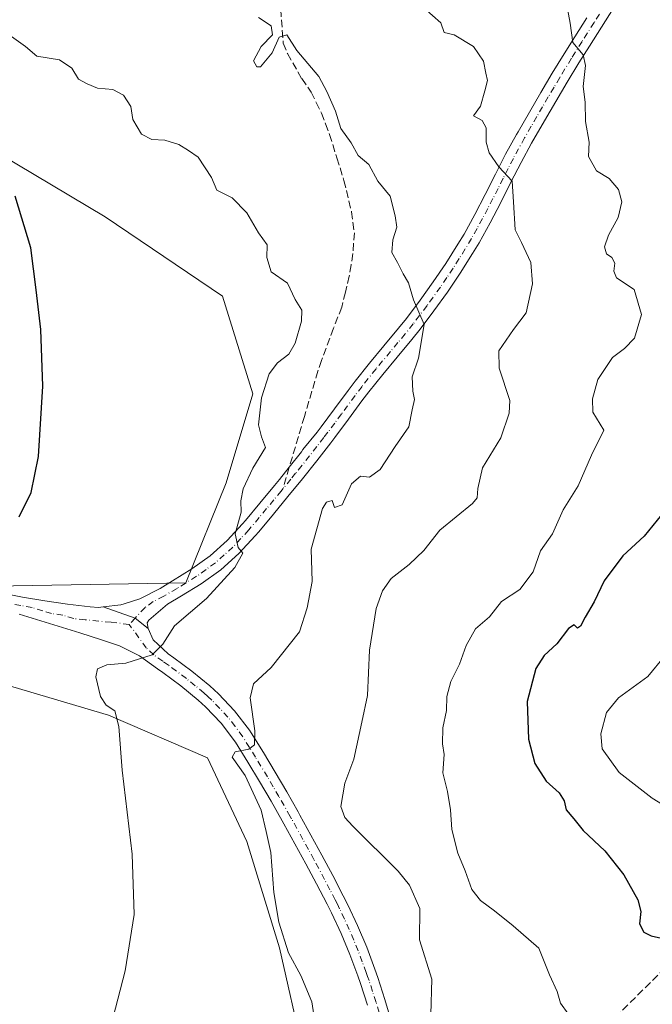
# Model space of a CAD drawing. Units: metres. Extents: x 611193 to 614652, y 4708501 to 4710870.
# Drawn here: x 613198 to 613336, y 4710537 to 4710753 of the extents above; entities that cross this region are included whole.
import ezdxf

# ---------------------------------------------------------------- set-up
doc = ezdxf.new("R2010")
doc.units = ezdxf.units.M
doc.header["$MEASUREMENT"] = 0
doc.linetypes.add('DGN Style 3', pattern=[2.307223458686699, 1.648016756204785, -0.6592067024819142])
doc.linetypes.add('DGN Style 4', pattern=[2.6384748266838614, 1.318413404963828, -0.6592067024819142, 0.001648016756204785, -0.6592067024819142])
for name, color, linetype, lineweight in [('Cultivos herbáceos CxS', 92, 'Continuous', 0), ('Curva de nivel maestra', 30, 'Continuous', 30), ('Curva de nivel normal', 30, 'Continuous', 0), ('Matorral CxS', 135, 'Continuous', 0), ('Pista no pavimentada Cxs', 111, 'Continuous', 0), ('Pista no pavimentada eje', 91, 'DGN Style 4', 0), ('Senda', 7, 'DGN Style 3', 0), ('Senda no paivmentada conexión', 7, 'DGN Style 3', 0)]:
    doc.layers.add(name, color=color, linetype=linetype, lineweight=lineweight)

# ---------------------------------------------------------------- blocks, each defined once
blk = doc.blocks.new('*U9')
at = {"layer": 'Matorral CxS', "color": 135, "linetype": 'Continuous', "lineweight": 0}
for points in [[(613168.5582999998, 4710418.899900001, 665.0641999999935), (613219.3079000004, 4710437.2005, 659.8983000000007), (613258.4084999999, 4710441.3621, 657.8209000000061), (613272.5521, 4710457.1687, 661.7021999999997), (613320.8071, 4710499.5997, 665.0979999999981), (613330.7893000003, 4710517.069300001, 667.8141999999935), (613316.6457000002, 4710532.0485, 669.4801000000007), (613297.5131000001, 4710529.549900001, 666.3531999999977), (613278.3765000004, 4710512.911900001, 662.3938999999956), (613265.8960999995, 4710502.0941, 661.1570000000065), (613245.9278999995, 4710487.9505, 659.0011999999988), (613240.6667, 4710487.293099999, 658.1852000000072), (613240.2960999999, 4710491.053300001, 657.9302000000025), (613259.7414999995, 4710526.4253, 659.1869000000006), (613254.5059000002, 4710549.383500001, 659.1797999999981), (613247.3542999999, 4710572.671499999, 658.3044999999984), (613238.7037000004, 4710591.069700001, 658.1806999999973), (613216.9917000001, 4710600.380700001, 654.9943000000058), (613180.1971000005, 4710611.3201, 651.2571999999927)], [(613191.9633, 4710628.692100001, 650.6536999999954), (613233.9830999998, 4710629.4529, 653.8340999999928), (613242.8043000001, 4710651.364900001, 653.8102999999974), (613248.6555000005, 4710670.832900001, 653.8708000000044), (613242.0009000005, 4710692.3071, 653.6147999999957), (613216.3152999999, 4710709.692100001, 651.920299999998), (613169.4918999998, 4710737.5507, 650.4345999999932)]]:
    blk.add_polyline3d(points, dxfattribs=at)
blk = doc.blocks.new('*U16')
at = {"layer": 'Cultivos herbáceos CxS', "color": 92, "linetype": 'Continuous', "lineweight": 0}
for points in [[(613169.4918999998, 4710737.5507, 650.4345999999932), (613216.3152999999, 4710709.692100001, 651.920299999998), (613242.0009000005, 4710692.3071, 653.6147999999957), (613248.6555000005, 4710670.832900001, 653.8708000000044), (613242.8043000001, 4710651.364900001, 653.8102999999974), (613233.9830999998, 4710629.4529, 653.8340999999928), (613191.9633, 4710628.692100001, 650.6536999999954)], [(613180.1971000005, 4710611.3201, 651.2571999999927), (613216.9917000001, 4710600.380700001, 654.9943000000058), (613238.7037000004, 4710591.069700001, 658.1806999999973), (613247.3542999999, 4710572.671499999, 658.3044999999984), (613254.5059000002, 4710549.383500001, 659.1797999999981), (613259.7414999995, 4710526.4253, 659.1869000000006), (613240.2960999999, 4710491.053300001, 657.9302000000025), (613240.6667, 4710487.293099999, 658.1852000000072), (613232.6199000003, 4710486.287500001, 657.8595999999961), (613223.5909000002, 4710482.776699999, 657.9453999999969), (613173.5654999996, 4710500.034700001, 656.3632999999973)]]:
    blk.add_polyline3d(points, dxfattribs=at)

msp = doc.modelspace()

# ---------------------------------------------------------------- linework, layer by layer
at = {"layer": 'Cultivos herbáceos CxS', "color": 92, "linetype": 'Continuous', "lineweight": 0}
for points in [[(613169.4918999998, 4710737.5507, 650.4345999999932), (613216.3152999999, 4710709.692100001, 651.920299999998), (613242.0009000005, 4710692.3071, 653.6147999999957), (613248.6555000005, 4710670.832900001, 653.8708000000044), (613242.8043000001, 4710651.364900001, 653.8102999999974), (613233.9830999998, 4710629.4529, 653.8340999999928), (613191.9633, 4710628.692100001, 650.6536999999954)], [(613180.1971000005, 4710611.3201, 651.2571999999927), (613216.9917000001, 4710600.380700001, 654.9943000000058), (613238.7037000004, 4710591.069700001, 658.1806999999973), (613247.3542999999, 4710572.671499999, 658.3044999999984), (613254.5059000002, 4710549.383500001, 659.1797999999981), (613259.7414999995, 4710526.4253, 659.1869000000006), (613240.2960999999, 4710491.053300001, 657.9302000000025), (613240.6667, 4710487.293099999, 658.1852000000072)]]:
    msp.add_polyline3d(points, dxfattribs=at)
at = {"layer": 'Curva de nivel maestra', "color": 30, "linetype": 'Continuous', "lineweight": 30, "flags": 128}
for points, elevation in [([(613197.4199999999, 4710643.9001), (613200.0700000003, 4710649.220100001), (613201.6299999999, 4710657.120100001), (613202.5800000001, 4710672.540100001), (613202.1900000004, 4710684.9801), (613201.1699999999, 4710693.690099999), (613199.9600000001, 4710702.850099999), (613196.5199999996, 4710714.190099999)], 650), ([(613338.3600000005, 4710644.3201), (613334.5099999999, 4710639.6501), (613329.8799999999, 4710635.3201), (613325.7599999999, 4710629.890100001), (613323.5700000003, 4710625.2601), (613321.5700000003, 4710621.890100001), (613320.5800000001, 4710619.9101), (613319.8799999999, 4710619.5001), (613319.1600000003, 4710620.2401), (613317.9600000001, 4710619.420100001), (613315.3399999999, 4710616.020099999), (613312.6100000005, 4710613.4801), (613310.79, 4710610.600099999), (613308.8499999996, 4710603.4001), (613309.1500000004, 4710595.1601), (613310.5499999998, 4710589.790100001), (613313.0499999998, 4710585.920100001), (613315.8799999999, 4710583.390100001), (613316.9600000001, 4710581.5801), (613317.3899999997, 4710579.6501), (613319.1100000005, 4710577.640100001), (613321.1200000001, 4710575.120100001), (613325.9299999997, 4710570.6601), (613330.04, 4710565.380100001), (613333.1299999999, 4710559.9001), (613333.8099999996, 4710557.360099999), (613333.5, 4710554.610099999), (613334.4699999997, 4710552.8301), (613336.0800000001, 4710551.9801), (613345.1699999999, 4710549.9801)], 675)]:
    msp.add_lwpolyline(points, dxfattribs=dict(at, elevation=elevation))
at = {"layer": 'Curva de nivel normal', "color": 30, "linetype": 'Continuous', "lineweight": 0, "flags": 128}
for points, elevation in [([(613317.2599999999, 4710757.700099999), (613318.29, 4710752.170100001), (613318.8899999997, 4710747.9001), (613321.1200000001, 4710745.190099999), (613321.6600000003, 4710742.870100001), (613321.1699999999, 4710738.2301), (613321.5700000003, 4710734.8201), (613321.6799999997, 4710730.590100001), (613322.4400000004, 4710726.0601), (613322.3099999996, 4710722.880100001), (613324.0899999999, 4710719.770099999), (613326.8499999996, 4710718.0601), (613328.8799999999, 4710715.6801), (613329.5999999996, 4710712.9801), (613328.8499999996, 4710709.520099999), (613326.6799999997, 4710705.670100001), (613325.8200000003, 4710703.110099999), (613326.2599999999, 4710701.600099999), (613327.4500000002, 4710700.790100001), (613328.0800000001, 4710699.530099999), (613327.8600000005, 4710697.7401), (613328.4500000002, 4710696.270099999), (613332.2999999998, 4710693.770099999), (613333.9199999999, 4710688.2501), (613332.3799999999, 4710683.0601), (613330.2199999997, 4710680.770099999), (613327.5599999996, 4710678.8201), (613324.3600000005, 4710673.9801), (613323.2000000002, 4710669.790100001), (613323.2699999996, 4710666.8201), (613325.6500000004, 4710662.920100001), (613323.0099999999, 4710657.420100001), (613320.0599999996, 4710650.710100001), (613316.7599999999, 4710645.420100001), (613314.4199999999, 4710640.170100001), (613311.8200000003, 4710636.4101), (613310.1600000003, 4710631.840100001), (613307.25, 4710627.9801), (613303.2599999999, 4710625.3201), (613300.5899999999, 4710621.9801), (613297.54, 4710619.3201), (613295.4500000002, 4710615.640100001), (613294.0199999996, 4710611.610099999), (613292.1100000005, 4710607.7601), (613291.2400000002, 4710604.4801), (613291.1399999997, 4710601.440099999), (613290.3899999997, 4710597.6501), (613290.2599999999, 4710594.090100001), (613290.6399999997, 4710591.7501), (613290.3399999999, 4710587.7601), (613291.3499999996, 4710583.6501), (613292.0599999996, 4710579.6501), (613292.3499999996, 4710575.3201), (613293.6200000001, 4710570.140100001), (613295.2300000006, 4710566.290100001), (613296.7400000002, 4710562.1601), (613298.6200000001, 4710559.720100001), (613301.7300000006, 4710557.470100001), (613305.7800000003, 4710554.200099999), (613311.4000000004, 4710549.3201), (613313.7300000006, 4710543.460100001), (613315.4800000006, 4710539.780099999), (613316.1500000004, 4710537.2301), (613317.8700000001, 4710534.880100001)], 669.9999999999999), ([(613287.7199999997, 4710534.7301), (613287.9199999999, 4710542.470100001), (613285.2699999996, 4710551.120100001), (613285.29, 4710558.0101), (613283.0300000003, 4710563.110099999), (613280.54, 4710566.220100001), (613270.5999999996, 4710576.040100001), (613268.8499999996, 4710577.920100001), (613267.9900000002, 4710580.390100001), (613268.8600000005, 4710585.520099999), (613270.8399999999, 4710590.7501), (613272.5700000003, 4710598.840100001), (613273.8300000001, 4710604.700099999), (613274.3099999996, 4710614.6501), (613275.7599999999, 4710623.7601), (613277.1500000004, 4710627.6501), (613279.04, 4710630.380100001), (613282.9900000002, 4710633.420100001), (613286.2300000006, 4710636.520099999), (613289.7199999997, 4710640.960100001), (613296.8600000005, 4710646.780099999), (613297.8899999997, 4710648.0801), (613298.0599999996, 4710650.090100001), (613299.0999999996, 4710654.610099999), (613303.0899999999, 4710661.210100001), (613304.9400000004, 4710666.600099999), (613305.0499999998, 4710669.390100001), (613302.7400000002, 4710676.4801), (613302.6200000001, 4710680.280099999), (613305.8399999999, 4710684.9801), (613308.6799999997, 4710688.6501), (613310.04, 4710694.950099999), (613309.6900000004, 4710699.700099999), (613307.6399999997, 4710704.030099999), (613306.2199999997, 4710706.840100001), (613305.8300000001, 4710712.9801), (613305.54, 4710717.470100001), (613302.6399999997, 4710720.6501), (613300.54, 4710723.7501), (613299.8499999996, 4710726.050100001), (613299.8799999999, 4710729.190099999), (613299.0199999996, 4710730.800100001), (613297.0999999996, 4710731.850099999), (613298.6299999999, 4710733.9801), (613299.5999999996, 4710737.3201), (613300.1600000003, 4710739.540100001), (613299.7699999996, 4710741.210100001), (613299.2699999996, 4710743.780099999), (613297.1200000001, 4710747.020099999), (613292.8700000001, 4710749.620100001), (613290.6900000004, 4710750.130100001), (613289.8899999997, 4710752.2301), (613286.2800000003, 4710755.460100001)], 665), ([(613249.9000000004, 4710753.420100001), (613252.7400000002, 4710751.5601), (613252.9900000002, 4710749.5801), (613250.4900000002, 4710747.040100001), (613248.7999999998, 4710743.890100001), (613249.5499999998, 4710742.540100001), (613250.3399999999, 4710742.550100001), (613252.9500000002, 4710745.620100001), (613254.4800000006, 4710749.100099999), (613256.1500000004, 4710749.620100001), (613258.3300000001, 4710746.120100001), (613263.1399999997, 4710740.440099999), (613264.9199999999, 4710737.130100001), (613266.8399999999, 4710732.8201), (613268.0199999996, 4710729.030099999), (613270.2300000006, 4710725.9101), (613271.8200000003, 4710723.1601), (613274.1200000001, 4710721.120100001), (613276.1299999999, 4710717.470100001), (613278.8399999999, 4710714.1801), (613279.9199999999, 4710709.880100001), (613280.29, 4710707.4001), (613279.4199999999, 4710704.620100001), (613279.1900000004, 4710701.850099999), (613280.4400000004, 4710699.690099999), (613281.6399999997, 4710697.190099999), (613282.8399999999, 4710695.190099999), (613283.9199999999, 4710691.5001), (613286.2999999998, 4710686.0701), (613285, 4710678.6801), (613283.6699999999, 4710674.600099999), (613283.7800000003, 4710671.450099999), (613284.1500000004, 4710669.630100001), (613283.6200000001, 4710667.340100001), (613282.9000000004, 4710663.6501), (613279.9000000004, 4710659.280099999), (613276.5800000001, 4710654.280099999), (613274.3099999996, 4710652.5601), (613272.3099999996, 4710652.8201), (613270.3099999996, 4710651.110099999), (613268.2999999998, 4710646.5101), (613266.6299999999, 4710645.920100001), (613266.0899999999, 4710647.460100001), (613264.8600000005, 4710647.140100001), (613263.9400000004, 4710645.7301), (613261.4600000001, 4710636.8201), (613261.7100000001, 4710629.690099999), (613260.6299999999, 4710623.960100001), (613258.9299999997, 4710618.640100001), (613252.7400000002, 4710610.880100001), (613248.8200000003, 4710607.2401), (613248.0999999996, 4710604.210100001), (613249.0999999996, 4710596.9801), (613249.0300000003, 4710593.860099999), (613247.7800000003, 4710592.940099999), (613244.8200000003, 4710592.360099999), (613244.1200000001, 4710591.200099999), (613247.0099999999, 4710587.170100001), (613250.54, 4710579.550100001), (613251.6100000005, 4710574.870100001), (613252.5999999996, 4710570.3101), (613253.2699999996, 4710561.530099999), (613254.3499999996, 4710555.0001), (613256.5, 4710548.280099999), (613259.2100000001, 4710543.290100001), (613261.6600000003, 4710537.530099999), (613262.4199999999, 4710532.2501)], 660), ([(613215.8200000003, 4710525.700099999), (613220.6399999997, 4710544.3201), (613222.6600000003, 4710556.6601), (613222.2199999997, 4710569.9001), (613220.0099999999, 4710588.350099999), (613219.29, 4710597.9101), (613218.3799999999, 4710601.3201), (613216.54, 4710602.610099999), (613215.2800000003, 4710604.470100001), (613214.2400000002, 4710608.790100001), (613214.5800000001, 4710610.540100001), (613216.6399999997, 4710611.420100001), (613220.8499999996, 4710611.8201), (613226.5800000001, 4710613.610099999), (613228.9299999997, 4710615.9801), (613231.4900000002, 4710619.9801), (613238.5199999996, 4710625.9801), (613244.7400000002, 4710632.7601), (613246.4800000006, 4710635.920100001), (613245.4800000006, 4710637.1501), (613244.8399999999, 4710640.140100001), (613246.0899999999, 4710644.9001), (613246.0800000001, 4710647.370100001), (613246.5700000003, 4710650.0601), (613248.6799999997, 4710654.5801), (613251.4600000001, 4710659.100099999), (613250.5899999999, 4710661.440099999), (613249.9400000004, 4710664.030099999), (613250.5499999998, 4710670.020099999), (613252.2300000006, 4710675.220100001), (613254.0999999996, 4710677.6801), (613256.6100000005, 4710679.5701), (613257.9800000006, 4710682.0001), (613259.3399999999, 4710686.8201), (613259.4400000004, 4710689.2301), (613257.9600000001, 4710691.530099999), (613256.2599999999, 4710695.1601), (613252.7199999997, 4710697.620100001), (613251.7400000002, 4710700.7501), (613251.8300000001, 4710703.5701), (613249.9199999999, 4710706.190099999), (613247.3499999996, 4710710.530099999), (613244.1200000001, 4710713.880100001), (613240.7599999999, 4710715.540100001), (613239.5999999996, 4710718.270099999), (613236.7199999997, 4710722.7301), (613234.5800000001, 4710724.200099999), (613232.4199999999, 4710725.540100001), (613229.4000000004, 4710726.5001), (613226.4900000002, 4710726.670100001), (613224.25, 4710727.790100001), (613222.3899999997, 4710731.030099999), (613221.9100000003, 4710733.890100001), (613220.3099999996, 4710736.360099999), (613217.9800000006, 4710737.590100001), (613214.6399999997, 4710737.9001), (613212.3099999996, 4710738.850099999), (613210.4400000004, 4710739.840100001), (613208.9500000002, 4710742.2501), (613206.2599999999, 4710744.0801), (613201.29, 4710744.890100001), (613198.8399999999, 4710747.0001), (613195.2400000002, 4710749.5801)], 655), ([(613343.3099999996, 4710577.870100001), (613336.3099999996, 4710582.210100001), (613329.0499999998, 4710587.850099999), (613325.3499999996, 4710593.020099999), (613325.0300000003, 4710596.3201), (613326.29, 4710600.9801), (613328.9199999999, 4710604.210100001), (613335.3099999996, 4710608.9001), (613339.04, 4710613.4301)], 680)]:
    msp.add_lwpolyline(points, dxfattribs=dict(at, elevation=elevation))
at = {"layer": 'Matorral CxS', "color": 135, "linetype": 'Continuous', "lineweight": 0}
for points in [[(613169.4918999998, 4710737.5507, 650.4345999999932), (613216.3152999999, 4710709.692100001, 651.920299999998), (613242.0009000005, 4710692.3071, 653.6147999999957), (613248.6555000005, 4710670.832900001, 653.8708000000044), (613242.8043000001, 4710651.364900001, 653.8102999999974), (613233.9830999998, 4710629.4529, 653.8340999999928), (613191.9633, 4710628.692100001, 650.6536999999954)], [(613180.1971000005, 4710611.3201, 651.2571999999927), (613216.9917000001, 4710600.380700001, 654.9943000000058), (613238.7037000004, 4710591.069700001, 658.1806999999973), (613247.3542999999, 4710572.671499999, 658.3044999999984), (613254.5059000002, 4710549.383500001, 659.1797999999981), (613259.7414999995, 4710526.4253, 659.1869000000006), (613240.2960999999, 4710491.053300001, 657.9302000000025), (613240.6667, 4710487.293099999, 658.1852000000072)]]:
    msp.add_polyline3d(points, dxfattribs=at)
at = {"layer": 'Pista no pavimentada Cxs', "color": 111, "linetype": 'Continuous', "lineweight": 0, "extrusion": (-0.03518083013442462, 0.239530825684161, 0.9702511493103818), "elevation": 1107399.764241714, "flags": 128}
msp.add_lwpolyline([(-1291230.788866361, -4435358.217815949), (-1291237.360101267, -4435354.679204517), (-1291239.896571425, -4435351.908455657)], dxfattribs=at)
msp.add_lwpolyline([(-1291230.788866361, -4435358.217815949), (-1291237.360101267, -4435354.679204517), (-1291239.896571425, -4435351.908455657)], dxfattribs=at)
at = {"layer": 'Pista no pavimentada Cxs', "color": 111, "linetype": 'Continuous', "lineweight": 0}
for points in [[(613327.8300999999, 4710755.4101, 672.9888000000064), (613325.1700999998, 4710751.280099999, 672.1901000000071), (613322.5201000003, 4710747.130100001, 670.9686999999976), (613320.2100999998, 4710743.440099999, 670.2890000000043), (613317.6601, 4710739.2301, 669.5271999999968), (613315.1501000002, 4710734.9901, 668.9357000000019), (613312.6601, 4710730.720100001, 668.0513000000064), (613309.8400999998, 4710725.860099999, 667.2051999999967), (613307.5201000003, 4710721.600099999, 666.1733999999997), (613305.2901, 4710717.2601, 665.6022999999988), (613303.0601000005, 4710712.8201, 664.6944999999978), (613300.7451, 4710708.350099999, 664.1943000000028), (613298.3201000001, 4710703.9801, 663.2997999999934), (613296.9001000002, 4710701.610099999, 662.9294999999984), (613294.2001, 4710697.340100001, 662.2964999999967), (613291.3701, 4710693.1601, 661.7445000000008), (613288.4200999998, 4710689.0601, 661.0856000000058), (613285.3901000004, 4710685.0701, 660.4991000000009), (613283.5800999999, 4710682.800100001, 659.9931999999973), (613280.3800999997, 4710678.940099999, 659.6331000000064), (613277.2001, 4710675.140100001, 659.2887999999948), (613274.1501000002, 4710671.3301, 658.8194999999978), (613272.6300999997, 4710669.3201, 658.5040000000008), (613269.6801000005, 4710665.3051, 658.3708000000044), (613266.6901000004, 4710661.300100001, 657.9131000000052), (613265.7901, 4710660.1251, 657.9749000000012), (613262.6951000001, 4710656.155099999, 657.741200000004), (613259.5551000005, 4710652.2301, 657.7675000000017), (613256.3800999997, 4710648.340100001, 657.555600000007), (613253.1801000005, 4710644.465100001, 656.9383999999991), (613249.9700999996, 4710640.620100001, 656.5274000000063), (613249.1750999996, 4710639.690099999, 656.4216000000015), (613245.5900999998, 4710635.835100001, 656.1573000000062), (613241.6350999996, 4710632.295100001, 655.4309999999969), (613237.3750999998, 4710629.2301, 656.0852000000014), (613233.0500999996, 4710626.550100001, 655.1046999999963), (613229.9851000002, 4710624.7601, 654.6637000000047), (613225.8501000004, 4710621.2301, 654.238200000007), (613225.4901000002, 4710620.6801, 654.2627000000066), (613225.7540999996, 4710619.386700001, 654.474000000002), (613222.8539000005, 4710621.6779, 653.8031999999948), (613215.8535000002, 4710624.119899999, 652.9465000000055), (613219.7600999996, 4710624.620100001, 653.3583000000071), (613220.4501, 4710624.790100001, 653.4207000000024), (613223.8800999997, 4710625.920100001, 653.6575000000012), (613228.3201000001, 4710628.210100001, 653.6606000000029), (613231.0800999999, 4710629.8201, 653.8959000000032), (613235.3300999999, 4710632.460100001, 654.122000000003), (613239.3501000004, 4710635.370100001, 654.6508000000031), (613243.0301000001, 4710638.690099999, 655.0681000000042), (613246.4001000002, 4710642.3301, 655.4391999999935), (613247.0401, 4710643.0801, 655.5962000000001), (613250.2500999998, 4710646.920100001, 656.3129000000044), (613253.4401000004, 4710650.770099999, 657.4603000000062), (613254.5201000003, 4710652.100099999, 657.5706999999966), (613256.6677000001, 4710654.758099999, 656.9576999999991), (613259.3800999997, 4710658.140100001, 656.9300999999978), (613259.6485000001, 4710658.6381, 657.0283000000054), (613262.7801000001, 4710662.4801, 657.3423999999941), (613263.6401000004, 4710663.600099999, 657.4817000000039), (613266.6201, 4710667.600099999, 657.6935999999987), (613269.5701000001, 4710671.610099999, 658.1613999999972), (613271.1300999997, 4710673.670100001, 658.2266999999993), (613274.2401000002, 4710677.5601, 658.748900000006), (613277.4401000004, 4710681.390100001, 659.2014000000054), (613280.6300999997, 4710685.2301, 659.7502999999997), (613282.3701, 4710687.420100001, 659.9453999999969), (613285.3701, 4710691.370100001, 660.7301000000007), (613288.2600999996, 4710695.390100001, 661.3319999999949), (613291.0301000001, 4710699.4801, 661.9392999999982), (613293.6700999998, 4710703.6601, 662.6140000000014), (613295.0100999996, 4710705.890100001, 663.000199999995), (613297.4001000002, 4710710.210100001, 663.6279000000068), (613299.6700999998, 4710714.590100001, 664.2887000000047), (613301.8901000004, 4710719.0001, 664.9630999999936), (613304.1401000004, 4710723.390100001, 665.9259000000021), (613306.5100999996, 4710727.7301, 666.7201999999961), (613306.8601000002, 4710728.350099999, 666.8132999999943), (613309.3501000004, 4710732.640100001, 667.6154999999999), (613311.8601000002, 4710736.9301, 668.1977999999945), (613314.3800999997, 4710741.200099999, 669.4098999999987), (613316.9501, 4710745.440099999, 669.8824000000022), (613319.2901, 4710749.1801, 670.6901999999973), (613321.9501, 4710753.340100001, 671.5975999999937)], [(613327.8300999999, 4710755.4101, 672.9888000000064), (613325.1700999998, 4710751.280099999, 672.1901000000071), (613322.5201000003, 4710747.130100001, 670.9686999999976), (613320.2100999998, 4710743.440099999, 670.2890000000043), (613317.6601, 4710739.2301, 669.5271999999968), (613315.1501000002, 4710734.9901, 668.9357000000019), (613312.6601, 4710730.720100001, 668.0513000000064), (613309.8400999998, 4710725.860099999, 667.2051999999967), (613307.5201000003, 4710721.600099999, 666.1733999999997), (613305.2901, 4710717.2601, 665.6022999999988), (613303.0601000005, 4710712.8201, 664.6944999999978), (613300.7451, 4710708.350099999, 664.1943000000028), (613298.3201000001, 4710703.9801, 663.2997999999934), (613296.9001000002, 4710701.610099999, 662.9294999999984), (613294.2001, 4710697.340100001, 662.2964999999967), (613291.3701, 4710693.1601, 661.7445000000008), (613288.4200999998, 4710689.0601, 661.0856000000058), (613285.3901000004, 4710685.0701, 660.4991000000009), (613283.5800999999, 4710682.800100001, 659.9931999999973), (613280.3800999997, 4710678.940099999, 659.6331000000064), (613277.2001, 4710675.140100001, 659.2887999999948), (613274.1501000002, 4710671.3301, 658.8194999999978), (613272.6300999997, 4710669.3201, 658.5040000000008), (613269.6801000005, 4710665.3051, 658.3708000000044), (613266.6901000004, 4710661.300100001, 657.9131000000052), (613265.7901, 4710660.1251, 657.9749000000012), (613262.6951000001, 4710656.155099999, 657.741200000004), (613259.5551000005, 4710652.2301, 657.7675000000017), (613256.3800999997, 4710648.340100001, 657.555600000007), (613253.1801000005, 4710644.465100001, 656.9383999999991), (613249.9700999996, 4710640.620100001, 656.5274000000063), (613249.1750999996, 4710639.690099999, 656.4216000000015), (613245.5900999998, 4710635.835100001, 656.1573000000062), (613241.6350999996, 4710632.295100001, 655.4309999999969), (613237.3750999998, 4710629.2301, 656.0852000000014), (613233.0500999996, 4710626.550100001, 655.1046999999963), (613229.9851000002, 4710624.7601, 654.6637000000047), (613225.8501000004, 4710621.2301, 654.238200000007), (613225.4901000002, 4710620.6801, 654.2627000000066), (613225.7540999996, 4710619.386700001, 654.474000000002)], [(613215.8535000002, 4710624.119899999, 652.9465000000055), (613219.7600999996, 4710624.620100001, 653.3583000000071), (613220.4501, 4710624.790100001, 653.4207000000024), (613223.8800999997, 4710625.920100001, 653.6575000000012), (613228.3201000001, 4710628.210100001, 653.6606000000029), (613231.0800999999, 4710629.8201, 653.8959000000032), (613235.3300999999, 4710632.460100001, 654.122000000003), (613239.3501000004, 4710635.370100001, 654.6508000000031), (613243.0301000001, 4710638.690099999, 655.0681000000042), (613246.4001000002, 4710642.3301, 655.4391999999935), (613247.0401, 4710643.0801, 655.5962000000001), (613250.2500999998, 4710646.920100001, 656.3129000000044), (613253.4401000004, 4710650.770099999, 657.4603000000062), (613254.5201000003, 4710652.100099999, 657.5706999999966), (613256.6677000001, 4710654.758099999, 656.9576999999991), (613259.3800999997, 4710658.140100001, 656.9300999999978), (613259.6485000001, 4710658.6381, 657.0283000000054), (613262.7801000001, 4710662.4801, 657.3423999999941), (613263.6401000004, 4710663.600099999, 657.4817000000039), (613266.6201, 4710667.600099999, 657.6935999999987), (613269.5701000001, 4710671.610099999, 658.1613999999972), (613271.1300999997, 4710673.670100001, 658.2266999999993), (613274.2401000002, 4710677.5601, 658.748900000006), (613277.4401000004, 4710681.390100001, 659.2014000000054), (613280.6300999997, 4710685.2301, 659.7502999999997), (613282.3701, 4710687.420100001, 659.9453999999969), (613285.3701, 4710691.370100001, 660.7301000000007), (613288.2600999996, 4710695.390100001, 661.3319999999949), (613291.0301000001, 4710699.4801, 661.9392999999982), (613293.6700999998, 4710703.6601, 662.6140000000014), (613295.0100999996, 4710705.890100001, 663.000199999995), (613297.4001000002, 4710710.210100001, 663.6279000000068), (613299.6700999998, 4710714.590100001, 664.2887000000047), (613301.8901000004, 4710719.0001, 664.9630999999936), (613304.1401000004, 4710723.390100001, 665.9259000000021), (613306.5100999996, 4710727.7301, 666.7201999999961), (613306.8601000002, 4710728.350099999, 666.8132999999943), (613309.3501000004, 4710732.640100001, 667.6154999999999), (613311.8601000002, 4710736.9301, 668.1977999999945), (613314.3800999997, 4710741.200099999, 669.4098999999987), (613316.9501, 4710745.440099999, 669.8824000000022), (613319.2901, 4710749.1801, 670.6901999999973), (613321.9501, 4710753.340100001, 671.5975999999937)], [(613156.9801000003, 4710625.600099999, 648.2753999999986), (613161.9700999996, 4710625.630100001, 650.0843000000023), (613164.7701000003, 4710625.880100001, 650.4812999999995), (613169.7001, 4710626.6801, 650.7930999999953), (613174.3601000002, 4710627.460100001, 650.6420999999973), (613179.2801000001, 4710628.3101, 650.2822000000015), (613181.2301000003, 4710628.640100001, 650.2722000000067), (613186.0401, 4710628.5801, 650.5586000000039), (613188.4901000002, 4710628.190099999, 650.7651000000042), (613193.3901000004, 4710627.2401, 651.207899999994), (613198.1300999997, 4710626.3101, 651.5972000000038), (613203.0701000001, 4710625.470100001, 651.8454999999958), (613208.0201000003, 4710624.720100001, 652.1272999999928), (613212.9700999996, 4710624.1501, 652.5638999999937), (613214.8400999998, 4710623.9901, 652.8251000000018), (613215.8535000002, 4710624.119899999, 652.9465000000055)], [(613193.3901000004, 4710627.2401, 651.207899999994), (613198.1300999997, 4710626.3101, 651.5972000000038), (613203.0701000001, 4710625.470100001, 651.8454999999958), (613208.0201000003, 4710624.720100001, 652.1272999999928), (613212.9700999996, 4710624.1501, 652.5638999999937), (613214.8400999998, 4710623.9901, 652.8251000000018), (613215.8535000002, 4710624.119899999, 652.9465000000055), (613222.8539000005, 4710621.6779, 653.8031999999948), (613225.7540999996, 4710619.386700001, 654.474000000002), (613226.8101000005, 4710616.890100001, 655.054999999993), (613230.1201, 4710613.850099999, 656.2646999999997), (613231.3400999998, 4710612.960100001, 656.5185000000056), (613235.3151000004, 4710610.0251, 657.3438000000025), (613239.2451, 4710606.8101, 657.995299999995), (613241.1201, 4710605.100099999, 658.4375), (613244.6951000001, 4710601.3551, 659.5878999999986), (613247.9451000001, 4710597.085100001, 660.3666999999987), (613248.3300999999, 4710596.4901, 660.5056999999942), (613250.9901000002, 4710592.2301, 660.9505000000064), (613253.6051000003, 4710587.905099999, 661.1650999999983), (613256.1451000003, 4710583.550100001, 661.7453999999998), (613258.6201, 4710579.175100001, 662.0586999999941), (613259.0100999996, 4710578.4801, 662.1012000000047), (613261.4351000005, 4710574.1051, 662.2951999999932), (613263.8450999996, 4710569.7051, 662.3931000000011), (613266.2100999998, 4710565.270099999, 662.443499999994), (613268.5301000001, 4710560.795100001, 662.5979999999981), (613269.5201000003, 4710558.8301, 662.8557000000001), (613271.6700999998, 4710554.2401, 663.0399000000034), (613273.6601, 4710549.485099999, 663.1765000000014), (613275.4501, 4710544.665100001, 663.3698000000004), (613276.0800999999, 4710542.840100001, 663.3542000000016), (613277.6350999996, 4710538.030099999, 663.3110000000015), (613279.0751, 4710533.140100001, 663.573900000003)], [(613273.8101000005, 4710536.800100001, 663.2768000000069), (613272.2701000003, 4710541.5701, 662.9352000000072), (613271.6901000004, 4710543.2501, 662.9483999999939), (613269.9501, 4710547.940099999, 663.2508999999991), (613268.0301000001, 4710552.550100001, 663.0703999999969), (613265.9101, 4710557.0801, 662.7801000000036), (613264.9700999996, 4710558.950099999, 662.7480000000069), (613262.6700999998, 4710563.390100001, 662.7320999999939), (613260.3201000001, 4710567.790100001, 662.2651000000042), (613257.9301000005, 4710572.1601, 661.9977999999974), (613255.5100999996, 4710576.530099999, 661.3576999999932), (613255.1300999997, 4710577.190099999, 661.2697000000044), (613252.6801000005, 4710581.530099999, 661.0050999999949), (613250.1700999998, 4710585.8301, 660.7617000000029), (613247.5900999998, 4710590.100099999, 660.608699999997), (613244.8450999996, 4710594.485099999, 660.517200000002), (613241.7600999996, 4710598.610099999, 659.7260999999999), (613238.3101000005, 4710602.2301, 658.6288000000059), (613236.6901000004, 4710603.710100001, 658.3255999999965), (613232.9001000002, 4710606.8201, 657.3929000000062), (613228.9700999996, 4710609.720100001, 656.9750000000058), (613227.7801000001, 4710610.590100001, 656.6659999999974), (613223.8101000005, 4710613.390100001, 655.8644000000058), (613219.4600999998, 4710615.590100001, 654.752800000002), (613215.5100999996, 4710616.940099999, 654.0020999999979), (613210.7600999996, 4710618.470100001, 653.7161999999954), (613205.9901000002, 4710619.940099999, 653.4413999999961), (613202.2100999998, 4710621.100099999, 652.9560000000056), (613197.4401000004, 4710622.550100001, 652.4182000000001)], [(613273.8101000005, 4710536.800100001, 663.2768000000069), (613272.2701000003, 4710541.5701, 662.9352000000072), (613271.6901000004, 4710543.2501, 662.9483999999939), (613269.9501, 4710547.940099999, 663.2508999999991), (613268.0301000001, 4710552.550100001, 663.0703999999969), (613265.9101, 4710557.0801, 662.7801000000036), (613264.9700999996, 4710558.950099999, 662.7480000000069), (613262.6700999998, 4710563.390100001, 662.7320999999939), (613260.3201000001, 4710567.790100001, 662.2651000000042), (613257.9301000005, 4710572.1601, 661.9977999999974), (613255.5100999996, 4710576.530099999, 661.3576999999932), (613255.1300999997, 4710577.190099999, 661.2697000000044), (613252.6801000005, 4710581.530099999, 661.0050999999949), (613250.1700999998, 4710585.8301, 660.7617000000029), (613247.5900999998, 4710590.100099999, 660.608699999997), (613244.8450999996, 4710594.485099999, 660.517200000002), (613241.7600999996, 4710598.610099999, 659.7260999999999), (613238.3101000005, 4710602.2301, 658.6288000000059), (613236.6901000004, 4710603.710100001, 658.3255999999965), (613232.9001000002, 4710606.8201, 657.3929000000062), (613228.9700999996, 4710609.720100001, 656.9750000000058), (613227.7801000001, 4710610.590100001, 656.6659999999974), (613223.8101000005, 4710613.390100001, 655.8644000000058), (613219.4600999998, 4710615.590100001, 654.752800000002), (613215.5100999996, 4710616.940099999, 654.0020999999979), (613210.7600999996, 4710618.470100001, 653.7161999999954), (613205.9901000002, 4710619.940099999, 653.4413999999961), (613202.2100999998, 4710621.100099999, 652.9560000000056), (613197.4401000004, 4710622.550100001, 652.4182000000001)], [(613225.7540999996, 4710619.386700001, 654.474000000002), (613226.8101000005, 4710616.890100001, 655.054999999993), (613230.1201, 4710613.850099999, 656.2646999999997), (613231.3400999998, 4710612.960100001, 656.5185000000056), (613235.3151000004, 4710610.0251, 657.3438000000025), (613239.2451, 4710606.8101, 657.995299999995), (613241.1201, 4710605.100099999, 658.4375), (613244.6951000001, 4710601.3551, 659.5878999999986), (613247.9451000001, 4710597.085100001, 660.3666999999987), (613248.3300999999, 4710596.4901, 660.5056999999942), (613250.9901000002, 4710592.2301, 660.9505000000064), (613253.6051000003, 4710587.905099999, 661.1650999999983), (613256.1451000003, 4710583.550100001, 661.7453999999998), (613258.6201, 4710579.175100001, 662.0586999999941), (613259.0100999996, 4710578.4801, 662.1012000000047), (613261.4351000005, 4710574.1051, 662.2951999999932), (613263.8450999996, 4710569.7051, 662.3931000000011), (613266.2100999998, 4710565.270099999, 662.443499999994), (613268.5301000001, 4710560.795100001, 662.5979999999981), (613269.5201000003, 4710558.8301, 662.8557000000001), (613271.6700999998, 4710554.2401, 663.0399000000034), (613273.6601, 4710549.485099999, 663.1765000000014), (613275.4501, 4710544.665100001, 663.3698000000004), (613276.0800999999, 4710542.840100001, 663.3542000000016), (613277.6350999996, 4710538.030099999, 663.3110000000015), (613279.0751, 4710533.140100001, 663.573900000003)]]:
    msp.add_polyline3d(points, dxfattribs=at)
at = {"layer": 'Pista no pavimentada eje', "color": 91, "linetype": 'DGN Style 4', "lineweight": 0, "extrusion": (0.0007220761064341098, 0.0007768589475063433, 0.9999994375479779), "elevation": 4756.085001781547, "flags": 128}
msp.add_lwpolyline([(613222.221938743, 4710619.404545571), (613220.9381376333, 4710618.023345156)], dxfattribs=at)
at = {"layer": 'Pista no pavimentada eje', "color": 91, "linetype": 'DGN Style 4', "lineweight": 0}
for points in [[(613326.2251000004, 4710756.450099999, 672.6901999999973), (613323.5601000005, 4710752.3101, 671.8053000000073), (613320.9051000001, 4710748.155099999, 670.7985999999946), (613318.5800999999, 4710744.440099999, 670.0372000000061), (613316.0201000003, 4710740.215100001, 669.3840000000055), (613314.7600999996, 4710738.0801, 668.9130000000005), (613313.5050999997, 4710735.960100001, 668.4933000000019), (613312.2500999998, 4710733.815099999, 668.0724000000046), (613311.0050999997, 4710731.6801, 667.7897999999988), (613309.7600999996, 4710729.5351, 667.4475999999995), (613308.3038999997, 4710727.021299999, 666.9140000000043), (613306.9901000002, 4710724.6251, 666.3695000000008), (613305.8300999999, 4710722.495100001, 665.9760999999999), (613304.7050999999, 4710720.300100001, 665.6726999999955), (613303.5900999998, 4710718.130100001, 665.193299999999), (613302.4801000003, 4710715.925100001, 664.6875), (613301.3651000002, 4710713.7051, 664.4141999999993), (613300.2200999996, 4710711.5001, 664.1803000000073), (613299.0724999999, 4710709.280099999, 663.8491999999969), (613297.8651000002, 4710707.095100001, 663.3475999999937), (613296.6651, 4710704.9351, 663.0356000000029), (613295.2851, 4710702.6351, 662.6805000000022), (613293.9501, 4710700.520099999, 662.3803000000044), (613292.6151000002, 4710698.4101, 661.8614999999991), (613291.2150999998, 4710696.340100001, 661.6909000000014), (613289.8151000004, 4710694.2751, 661.4597999999969), (613286.8951000003, 4710690.215100001, 660.7212000000001), (613283.8800999997, 4710686.245100001, 660.1475999999967), (613282.1051000003, 4710684.015100001, 659.7024999999994), (613280.5000999998, 4710682.085100001, 659.5078999999969), (613278.9101, 4710680.165100001, 659.3392000000022), (613275.7200999996, 4710676.350099999, 658.9137000000047), (613272.6401000004, 4710672.5001, 658.2167999999947), (613271.1001000004, 4710670.465100001, 658.251099999994), (613268.1501000002, 4710666.452500001, 657.8423000000039), (613266.6551000001, 4710664.4451, 657.664499999999), (613265.1651, 4710662.450099999, 657.5396999999939), (613264.2851, 4710661.3025, 657.5601000000024), (613262.7451, 4710659.325099999, 657.3257000000012), (613261.1451000003, 4710657.2783, 657.1134000000021), (613259.4700999996, 4710655.190099999, 657.2237000000023), (613258.0724999999, 4710653.4351, 657.0255999999936), (613257.0351, 4710652.1601, 657.053700000004), (613255.2852999996, 4710650.015900001, 657.3503000000055)], [(613255.2852999996, 4710650.015900001, 657.3503000000055), (613254.9101, 4710649.5551, 657.3000999999931), (613253.3101000005, 4710647.6251, 656.6432999999961), (613251.7150999998, 4710645.692500001, 656.4447999999975), (613250.1051000003, 4710643.765100001, 656.2602000000043), (613248.3450999996, 4710641.662500001, 655.903999999995), (613247.7874999996, 4710641.0101, 655.8203999999969), (613246.0601000005, 4710639.140100001, 655.6394), (613244.3101000005, 4710637.262499999, 655.4412000000011), (613242.4051000001, 4710635.5351, 655.1683000000048), (613240.4924999997, 4710633.8325, 654.9563000000053), (613238.4200999998, 4710632.3301, 654.7087000000029), (613236.3525, 4710630.845100001, 654.9814000000042), (613232.0651000004, 4710628.1851, 654.2915000000066), (613229.1524999999, 4710626.485099999, 654.0871999999945), (613226.8450999996, 4710625.290100001, 653.8518999999942), (613225.0401, 4710624.030099999, 653.8539000000019), (613222.8539000005, 4710621.6779, 653.8031999999948)], [(613221.5701000001, 4710620.296700001, 653.8052000000025), (613217.6350999996, 4710620.780099999, 653.4593000000023), (613211.8651000002, 4710621.3101, 652.9361000000063), (613209.3901000004, 4710621.595100001, 652.7985000000045), (613207.0050999997, 4710622.3301, 652.4380999999995), (613204.5301000001, 4710622.7051, 652.2801000000036), (613202.6401000004, 4710623.2851, 652.1490999999951), (613200.2550999997, 4710624.0101, 652.0611999999965), (613197.7851, 4710624.4301, 651.994399999996), (613193.0251000002, 4710625.3651, 651.9544000000024), (613190.6101000002, 4710625.8301, 651.7382999999973), (613188.1601, 4710626.3051, 651.4425000000047), (613185.8750999998, 4710626.670100001, 651.0791999999929), (613181.3800999997, 4710626.725099999, 650.6731), (613179.6001000004, 4710626.425100001, 650.6419000000024), (613174.6801000005, 4710625.575099999, 650.6027000000031), (613172.3501000004, 4710625.1851, 650.5678999999947), (613169.9725000003, 4710624.7851, 650.3426999999938), (613167.4700999996, 4710624.380100001, 650.0133999999962), (613165.0100999996, 4710623.985099999, 649.6708999999975), (613163.6101000002, 4710623.860099999, 649.4964999999938), (613162.0175000001, 4710623.720100001, 649.2097000000067), (613155.3151000004, 4710623.6801, 648.0356000000029)], [(613277.1475000001, 4710532.575099999, 663.243100000007), (613275.7225000003, 4710537.415100001, 663.2102000000014), (613274.9451000001, 4710539.825099999, 663.1857000000019), (613274.1750999996, 4710542.2051, 663.0953000000009), (613273.8701, 4710543.085100001, 663.0650000000023), (613273.5701000001, 4710543.9575, 663.0362000000023), (613272.6901000004, 4710546.335100001, 662.8886999999959), (613271.8051000005, 4710548.7125, 662.9587999999932), (613270.8300999999, 4710551.0551, 663.0288), (613269.8501000004, 4710553.395099999, 663.0053000000044), (613268.7751000002, 4710555.6951, 662.8898000000045), (613267.7150999998, 4710557.9551, 662.6276000000071), (613267.2251000004, 4710558.925100001, 662.5515000000014), (613266.7500999998, 4710559.872500001, 662.531799999997), (613265.5950999996, 4710562.1051, 662.5236000000004), (613264.4401000004, 4710564.3301, 662.5179000000062), (613262.0824999996, 4710568.747500001, 662.1475999999967), (613260.8850999996, 4710570.940099999, 662.124299999996), (613259.6825000001, 4710573.1325, 662.0470999999961), (613257.1651, 4710577.675100001, 661.472099999999), (613256.8750999998, 4710578.182499999, 661.485799999995), (613254.4124999996, 4710582.540100001, 661.3601999999955), (613253.1501000002, 4710584.700099999, 661.0638999999937), (613251.8875000002, 4710586.867500001, 660.8255999999965), (613249.2901, 4710591.165100001, 660.7440999999963), (613247.9550999999, 4710593.300100001, 660.5412000000069), (613246.4675000003, 4710595.672499999, 660.3323999999993), (613244.8000999996, 4710597.925100001, 660.053899999999), (613243.2275, 4710599.9825, 659.5062999999936), (613241.4401000004, 4710601.8651, 658.8414000000049), (613239.7150999998, 4710603.665100001, 658.4597000000067), (613238.8151000004, 4710604.485099999, 658.2739000000003), (613237.9675000003, 4710605.2601, 658.0605000000069), (613236.0351, 4710606.850099999, 657.6062999999995), (613234.1074999999, 4710608.422499999, 657.2286000000023), (613230.1551000001, 4710611.340100001, 656.5893000000069), (613228.9501, 4710612.220100001, 656.2207000000053), (613226.9650999998, 4710613.620100001, 655.7283000000025), (613225.3101000005, 4710615.140100001, 655.320000000007), (613221.5701000001, 4710620.296700001, 653.8052000000025)]]:
    msp.add_polyline3d(points, dxfattribs=at)
at = {"layer": 'Senda', "color": 7, "linetype": 'DGN Style 3', "lineweight": 0}
for points in [[(613253.6151000002, 4710771.3051, 662.8475999999937), (613255.3501000004, 4710747.7301, 661.0250999999989), (613256.2751000002, 4710745.4801, 660.8472000000038), (613259.4250999996, 4710739.9901, 660.6388000000006), (613261.5050999997, 4710737.005100001, 660.7978000000003), (613262.6051000003, 4710734.765100001, 660.6376000000018), (613263.7550999997, 4710732.415100001, 660.5981999999931), (613264.6401000004, 4710730.0801, 660.4775999999983), (613265.5201000003, 4710727.7401, 660.203999999998), (613267.1250999998, 4710722.6051, 659.9042999999947), (613268.6651, 4710717.670100001, 659.9465000000055), (613270.3350999998, 4710710.765100001, 660.0917999999947), (613270.9650999998, 4710706.190099999, 659.3312000000005), (613270.6401000004, 4710701.610099999, 658.7510000000038), (613270.2351000002, 4710699.1501, 658.5310000000027), (613269.8251, 4710696.6851, 658.2777999999962), (613268.9801000003, 4710693.155099999, 657.8791000000056), (613268.1951000001, 4710689.890100001, 657.6021000000037), (613266.3951000003, 4710685.2301, 657.2404999999999), (613263.7651000004, 4710678.210100001, 657.2936000000045), (613262.9351000005, 4710675.860099999, 657.529999999999), (613259.9883000003, 4710665.905099999, 657.8233999999939), (613256.6677000001, 4710654.758099999, 656.9576999999991)], [(613391.9751000004, 4710612.1851, 711.8151999999974), (613377.3793000003, 4710588.374100001, 687.2718000000023), (613350.6562999999, 4710556.3595, 676.4352999999974), (613326.8438999997, 4710532.8115, 670.3712999999989), (613317.0543000001, 4710521.699100001, 668.276199999993), (613315.7313000001, 4710509.263499999, 678.5212999999932), (613301.7083000002, 4710499.738500001, 676.3813999999984), (613283.7494999999, 4710492.9329, 663.1753999999928)]]:
    msp.add_polyline3d(points, dxfattribs=at)
at = {"layer": 'Senda no paivmentada conexión', "color": 7, "linetype": 'DGN Style 3', "lineweight": 0, "extrusion": (0.02217358058321965, 0.07606449202230878, 0.9968563213309668), "elevation": 372566.549842883, "flags": 128}
msp.add_lwpolyline([(729580.332017001, -4679237.024040801), (729580.332017001, -4679232.068879316)], dxfattribs=at)

# ---------------------------------------------------------------- block references
at = {"layer": 'Cultivos herbáceos CxS', "color": 92, "linetype": 'Continuous', "lineweight": 0}
msp.add_blockref('*U16', (0, 0), dxfattribs=at)
at = {"layer": 'Matorral CxS', "color": 135, "linetype": 'Continuous', "lineweight": 0}
msp.add_blockref('*U9', (0, 0), dxfattribs=at)

doc.saveas('drawing.dxf')
